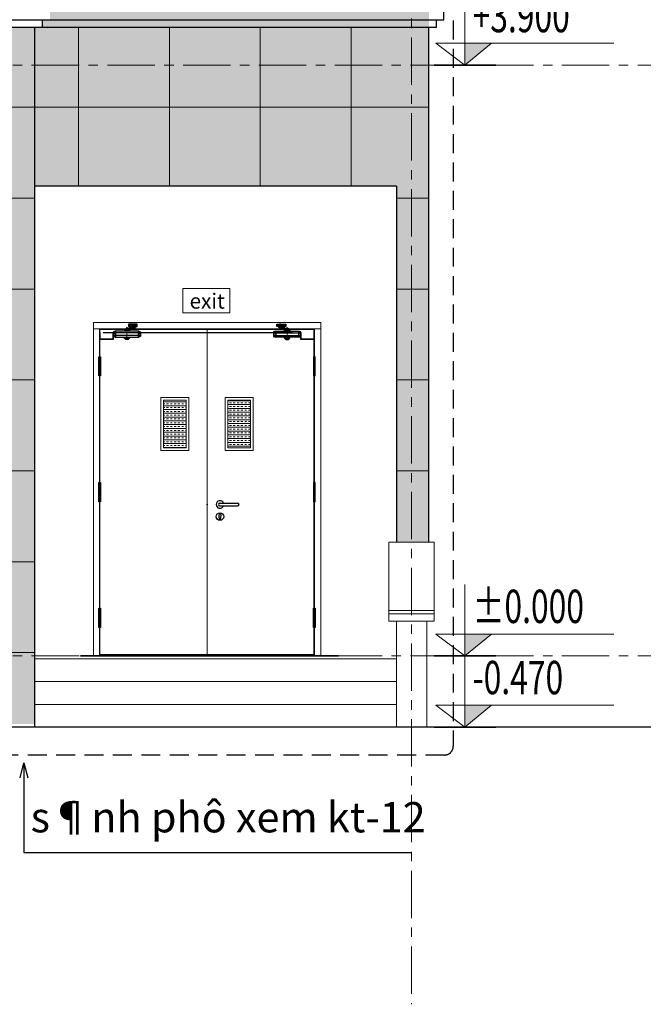
# Model space of a CAD drawing. Extents: x -9548 to 682920, y -330606 to 131825.
# Drawn here: x 331227 to 335343, y -79690 to -73190 of the extents above; entities that cross this region are included whole.
import ezdxf

# ---------------------------------------------------------------- set-up
doc = ezdxf.new("R2010")
doc.units = 0
doc.header["$LTSCALE"] = 250
doc.header["$MEASUREMENT"] = 0
for name, pattern in [('CENTER', [2, 1.25, -0.25, 0.25, -0.25]), ('CENTER2', [28.575000000000003, 19.05, -3.175, 3.175, -3.175]), ('HIDDEN', [0.375, 0.25, -0.125])]:
    doc.linetypes.add(name, pattern=pattern)
doc.layers.get('0').update_dxf_attribs({"color": 76, "linetype": 'CONTINUOUS'})
doc.layers.get('DEFPOINTS').update_dxf_attribs({"color": 244, "linetype": 'CONTINUOUS'})
for name, color, linetype in [('8', 8, 'CONTINUOUS'), ('DoorCloser', 3, 'CONTINUOUS'), ('Edging', 145, 'CONTINUOUS'), ('Frame_steel1', 8, 'CONTINUOUS'), ('Hidden_line', 251, 'HIDDEN'), ('Hinge', 8, 'CONTINUOUS'), ('Lock', 42, 'CONTINUOUS'), ('Stile', 17, 'CONTINUOUS')]:
    doc.layers.add(name, color=color, linetype=linetype)
for name, color, linetype, lineweight in [('C1', 7, 'CONTINUOUS', 5), ('CAT', 4, 'CONTINUOUS', 35), ('Center', 251, 'CENTER2', 13), ('DIM', 159, 'CONTINUOUS', 13), ('HIEP-HATCH', 8, 'CONTINUOUS', 9), ('HIEP-TEXT', 51, 'CONTINUOUS', 25), ('MANH', 8, 'CONTINUOUS', 13), ('NETTHAY', 7, 'CONTINUOUS', 25), ('TEXT', 2, 'CONTINUOUS', 13), ('thay', 147, 'CONTINUOUS', 13), ('THAY25', 51, 'CONTINUOUS', 25), ('TRUC17', 58, 'CENTER', 13), ('VNIC-CAT', 4, 'CONTINUOUS', 35), ('VNIC-HACTH', 251, 'CONTINUOUS', 9), ('VNIC-HATCH', 250, 'CONTINUOUS', 9), ('VNIC-KICHTHUOC', 8, 'CONTINUOUS', 13), ('VNIC-MANH2', 8, 'CONTINUOUS', 9), ('VNIC-NOITHAT39', 250, 'CONTINUOUS', 9), ('VNIC-TEXT KT', 7, 'CONTINUOUS', 25)]:
    doc.layers.add(name, color=color, linetype=linetype, lineweight=lineweight)
doc.styles.add('LAMTEXT', font='chhbg.shx', dxfattribs={"width": 0.75, "bigfont": 'vn.shx'})
doc.dimstyles.get("Standard").update_dxf_attribs({"dimtxt": 0.18, "dimasz": 0.18, "dimexe": 0.18, "dimexo": 0.0625, "dimgap": 0.09, "dimtad": 0, "dimtih": 1, "dimtoh": 1, "dimdec": 4, "dimzin": 0, "dimdsep": 46, "dimtxsty": 'Standard', "dimcen": 0.09, "dimadec": 0, "dimazin": 0, "dimtfac": 1, "dimtdec": 4, "dimtofl": 0, "dimtmove": 0, "dimatfit": 3, "dimfxl": 0, "dimtolj": 1, "dimtzin": 0, "dimarcsym": 0})
doc.dimstyles.new('VNIC-100', dxfattribs={"dimtxt": 220, "dimasz": 1, "dimexe": 30, "dimexo": 20, "dimgap": 35, "dimtad": 1, "dimdec": 0, "dimrnd": 5, "dimzin": 1, "dimdsep": 46, "dimtxsty": 'LAMTEXT', "dimblk": '111', "dimcen": 0, "dimclrd": 8, "dimclre": 251, "dimclrt": 2, "dimadec": 0, "dimazin": 0, "dimtfac": 1, "dimtdec": 0, "dimtix": 1, "dimtofl": 0, "dimtmove": 2, "dimatfit": 3, "dimldrblk": '111', "dimfxl": 0, "dimtolj": 2, "dimtzin": 1, "dimarcsym": 0})

# ---------------------------------------------------------------- blocks, each defined once
blk = doc.blocks.new('caodo')
at = {"layer": 'CAT'}
blk.add_hatch(color=256, dxfattribs=at).paths.add_polyline_path([(0, 5.186792909458745), (198.8825182721775, 168.8136093982612), (0, 168.8136093982612)])
blk.add_line((231.578467803949, 5.186792909458745), (-231.5784678039781, 5.186792909458745), dxfattribs=at)
at = {"layer": 'thay'}
for p, q in [((0, 541.6353071729536), (0, 5.186792909458745)), ((-218.7177818791533, 168.8136093982612), (1116.565975510748, 168.8136093982612))]:
    blk.add_line(p, q, dxfattribs=at)
blk.add_lwpolyline([(-218.7177818791533, 168.8136093982612), (0, 5.186792909458745), (198.8825182721775, 168.8136093982612)], dxfattribs=at)
at = {"layer": 'VNIC-TEXT KT', "style": 'LAMTEXT', "width": 0.7, "flags": 4}
blk.add_attdef('CAODO', (57.52008711177041, 251.9064134248692), '', height=250, dxfattribs=at)
blk = doc.blocks.new('*D1417')
at = {"layer": 'DEFPOINTS', "color": 0}
for p in [(142.0993803641759, -6.355158847111945e-15), (142.0993803641759, -6.000000000000007), (146.0433085202239, -7.472382765992912e-15)]:
    blk.add_point(p, dxfattribs=at)
at = {"layer": 'DIM', "color": 0, "lineweight": -2}
for p, q in [((142.1618803641759, -6.372863656167096e-15), (146.223308520224, -7.523372616071745e-15)), ((142.1618803641759, -6.000000000000007), (146.223308520224, -6.000000000000008)), ((146.0433085202239, -0.1800000000000075), (146.0433085202239, -2.820000000000007)), ((146.0433085202239, -5.820000000000008), (146.0433085202239, -3.180000000000008))]:
    blk.add_line(p, q, dxfattribs=at)
at = {"layer": 'DIM', "color": 0}
for points in [[(146.0133085202239, -0.1800000000000075), (146.0733085202239, -0.1800000000000075), (146.0433085202239, -7.472382765992912e-15)], [(146.0133085202239, -5.820000000000008), (146.0733085202239, -5.820000000000008), (146.0433085202239, -6.000000000000008)]]:
    blk.add_solid(points, dxfattribs=at)
at = {"layer": 'DIM', "color": 0, "insert": (146.0433085202239, -2.999999999999984), "char_height": 0.18, "attachment_point": 5}
blk.add_mtext('\\A1;6.0000', dxfattribs=at)
blk = doc.blocks.new('Lock')
at = {"layer": 'Lock'}
for p, q in [((85, 9), (202, 9)), ((85, -9), (202, -9)), ((80, -91), (80, -79.37386354243375)), ((90, -91), (90, -79.37386354243375))]:
    blk.add_line(p, q, dxfattribs=at)
blk.add_circle((85, -80), 25, dxfattribs=at)
for centre, radius, start, end in [((85, 0), 25, 21.10019602412443, 338.8998039758755), ((85, 0), 9, 90, 270), ((202, 0), 9, 270, 90), ((85, -72.5), 8.5, 306.0318790724704, 233.9681209275297), ((85, -91), 5, 180, 0)]:
    blk.add_arc(centre, radius, start, end, dxfattribs=at)
blk.add_point((0, 0), dxfattribs=at)
blk = doc.blocks.new('Block_hinge')
at = {"layer": 'Center'}
blk.add_line((0, 0), (1.4210854715202e-14, -127), dxfattribs=at)
at = {"layer": 'Hinge'}
for p, q in [((-5.5, -127), (-5.5, 0)), ((-5.5, 0), (5.5, 0)), ((5.5, 0), (5.5, -127)), ((-5.5, -25.4), (5.5, -25.4)), ((-5.5, -50.8), (5.5, -50.8)), ((-5.5, -76.19999999999999), (5.5, -76.19999999999999)), ((-5.5, -101.6), (5.5, -101.6)), ((5.5, -127), (-5.5, -127))]:
    blk.add_line(p, q, dxfattribs=at)
blk = doc.blocks.new('closer_combine_e')
at = {"layer": 'Center', "ltscale": 0.2}
for p, q in [((-244.4378180561762, 25), (-233.5620181023842, 25)), ((-238.9999180792656, 30.43789997688873), (-238.9999180792656, 19.56210002311127)), ((-225.4999180792656, 34.85028937437528), (-225.4999180792656, 8.263451299018925)), ((-208.4378180561762, 25), (-197.5620181023842, 25)), ((-202.9999180792656, 30.43789997688873), (-202.9999180792656, 19.56210002311127)), ((-178.0230063281197, -68), (-178.0230063281197, 14.16995664612114)), ((-265.9609063050302, -42.50398789502287), (-255.0851063512382, -42.50398789502287)), ((-265.9594031409652, -23.49587263084686), (-255.0836031871731, -23.49587263084686)), ((-260.5230063281197, -37.06608791813778), (-260.5230063281197, -47.9418878719116)), ((-260.5215031640546, -18.05797265396177), (-260.5215031640546, -28.93377260773559)), ((-100.9609063050302, -23.5), (-90.08510635123821, -23.5)), ((-100.9609063050302, -42.5), (-90.08510635123821, -42.5)), ((-95.52300632811966, -18.06210002311127), (-95.52300632811966, -28.93789997688873)), ((-95.52300632811966, -37.06210002311127), (-95.52300632811966, -47.93789997688873))]:
    blk.add_line(p, q, dxfattribs=at)
at = {"layer": 'DoorCloser'}
for p in [(-238.9999180792656, 25), (-202.9999180792656, 25), (-260.5230063281197, -42.50398789502287), (-260.5215031640546, -23.49587263084686), (-95.52300632811966, -42.50398789502287), (-95.5215031640546, -23.49587263084686)]:
    blk.add_point(p, dxfattribs=at)
at = {"layer": 'HIEP-TEXT'}
for p, q in [((-245.4999180792656, 17), (-245.4999180792656, 33)), ((-245.4999180792656, 33), (-187.4999180792656, 33)), ((-245.4999180792656, 31), (-187.4999180792656, 31)), ((-235.4999180792656, 19), (-245.4999180792656, 19)), ((-187.4999180792656, 17), (-245.4999180792656, 17)), ((-243.2499180792656, 24.5), (-243.2499180792656, 25.5)), ((-243.2499180792656, 25.5), (-239.7999180792831, 25.5)), ((-239.7999180792831, 24.5), (-243.2499180792656, 24.5)), ((-239.4999180792656, 27.25), (-239.4999180792656, 25.79999999999927)), ((-238.4999180792656, 27.25), (-239.4999180792656, 27.25)), ((-239.4999180792656, 24.20000000000073), (-239.4999180792656, 22.75)), ((-239.4999180792656, 22.75), (-238.4999180792656, 22.75)), ((-238.4999180792656, 25.79999999999927), (-238.4999180792656, 27.25)), ((-238.4999180792656, 22.75), (-238.4999180792656, 24.20000000000073)), ((-238.1999180792773, 25.5), (-235.4999180792656, 25.5)), ((-235.4999180792656, 24.5), (-238.1999180792773, 24.5)), ((-235.4999180792656, 30.79999999999927), (-235.4999180792656, 18)), ((-235.4999180792656, 18), (-215.4999180792656, 18)), ((-215.9999180792656, 24), (-234.9999180792656, 24)), ((-234.4999180792656, 16), (-234.4999180792656, 11)), ((-216.6417746070365, 16), (-234.4999180792656, 16)), ((-216.6417746070365, 11), (-234.4999180792656, 11)), ((-230.9999180792656, 17), (-230.9999180792656, 16)), ((-230.4999180792656, 31.29999999999927), (-230.4999180792656, 31)), ((-230.4999180792656, 10.70000000000073), (-230.4999180792656, 11)), ((-229.9999180792656, 17), (-229.9999180792656, 18)), ((-220.9999180792656, 17), (-229.9999180792656, 17)), ((-229.7999180792831, 32), (-221.1999180792773, 32)), ((-229.7999180792831, 10), (-221.1999180792773, 10)), ((-229.4999180792656, 33), (-229.4999180792656, 33.25)), ((-221.9999180792656, 33.75), (-228.9999180792656, 33.75)), ((-221.4999180792656, 33), (-221.4999180792656, 33.25)), ((-220.9999180792656, 17), (-220.9999180792656, 18)), ((-220.4999180792656, 31.29999999999927), (-220.4999180792656, 31)), ((-220.4999180792656, 10.70000000000073), (-220.4999180792656, 11)), ((-219.9999180792656, 17), (-219.9999180792656, 16)), ((-218.0113451272191, 11), (-216.3964323321998, 9)), ((-216.6417746070365, 16), (-215.0268618120172, 14)), ((-216.6417746070365, 11), (-215.0268618120172, 9)), ((-216.3964323321998, 9), (-200.79404964883, 9)), ((-215.4999180792656, 30.79999999999927), (-215.4999180792656, 18)), ((-187.4999180792656, 19), (-215.4999180792656, 19)), ((-215.0268618120172, 14), (-198.9228579766932, 14)), ((-207.2499180792656, 25.5), (-203.7999180792831, 25.5)), ((-207.2499180792656, 24.5), (-207.2499180792656, 25.5)), ((-203.7999180792831, 24.5), (-207.2499180792656, 24.5)), ((-202.4999180792656, 27.25), (-203.4999180792656, 27.25)), ((-203.4999180792656, 27.25), (-203.4999180792656, 25.79999999999927)), ((-203.4999180792656, 24.20000000000073), (-203.4999180792656, 22.75)), ((-203.4999180792656, 22.75), (-202.4999180792656, 22.75)), ((-202.4999180792656, 25.79999999999927), (-202.4999180792656, 27.25)), ((-202.4999180792656, 22.75), (-202.4999180792656, 24.20000000000073)), ((-202.1999180792773, 25.5), (-198.7499180792656, 25.5)), ((-198.7499180792656, 24.5), (-202.1999180792773, 24.5)), ((-198.7572773921711, 28.5), (-193.9999180792656, 28.5)), ((-198.7572773921711, 21.5), (-193.9999180792656, 21.5)), ((-198.7499180792656, 25.5), (-198.7499180792656, 24.5)), ((-183.7965090200305, 3), (-191.8174676176568, 3)), ((-183.7965090200305, 3), (-191.808971710765, 3)), ((-190.0208237899933, 0.5), (-181.5230063281197, 0.5)), ((-187.4999180792656, 33), (-187.4999180792656, 17)), ((-184.0230063281197, 1.5), (-172.0230063281197, 1.5)), ((-184.0230063281197, 0.5), (-184.0230063281197, 1.5)), ((-166.5056891371787, 0.4997475897725963), (-184.0230063281197, 0.5)), ((-183.7965090200305, 5.5), (-172.2495036362379, 5.5)), ((-183.7965090200305, 5.5), (-183.7965090200305, 5.5)), ((-183.7965090200305, 5.5), (-183.7965090200305, 1.5)), ((-183.7965090200305, 1.5), (-172.2495036362379, 1.5)), ((-180.9097576740896, 4.5), (-180.9097576740896, 2.5)), ((-175.1362549821788, 4.5), (-175.1362549821788, 2.5)), ((-172.0230063281197, 0.5), (-174.5230063281197, 0.5)), ((-172.2495036362379, 5.5), (-172.2495036362379, 5.5)), ((-172.2495036362379, 5.5), (-172.2495036362379, 1.5)), ((-172.0230063281197, 1.5), (-172.0230063281197, 0.5)), ((-166.5056891371787, 0.4997475897725963), (-166.5057328346302, -4.500252530346188)), ((-268, -19.91717624296143), (-268, -46.06944194270545)), ((-265.7329790205404, -49.34507359704367), (-256.0230063281197, -53)), ((-256.0230063281197, -13), (-265.7290214342647, -16.64005764362082)), ((-264.0230063281197, -41.75398789502287), (-262.2730063281197, -41.75398789502287)), ((-264.0230063281197, -43.25398789502287), (-264.0230063281197, -41.75398789502287)), ((-262.2730063281197, -43.25398789502651), (-264.0230063281197, -43.25398789502287)), ((-264.0215031640546, -22.74587263084686), (-262.2715031640546, -22.74587263084686)), ((-264.0215031640546, -24.24587263084686), (-264.0215031640546, -22.74587263084686)), ((-262.2715031640546, -24.24587263084686), (-264.0215031640546, -24.24587263084686)), ((-261.2730063281197, -39.00398789502287), (-259.7730063281197, -39.00398789502287)), ((-261.2730063281197, -40.75398789502287), (-261.2730063281197, -39.00398789502287)), ((-261.2730063281197, -46.00398789502287), (-261.2730063281197, -44.25398789502651)), ((-259.7730063281197, -46.00398789502287), (-261.2730063281197, -46.00398789502287)), ((-261.2715031640546, -19.99587263084686), (-259.7715031640546, -19.99587263084686)), ((-261.2715031640546, -21.74587263084686), (-261.2715031640546, -19.99587263084686)), ((-261.2715031640546, -26.99587263084686), (-261.2715031640546, -25.24587263084686)), ((-259.7715031640546, -26.99587263084686), (-261.2715031640546, -26.99587263084686)), ((-259.7730063281197, -39.00398789502287), (-259.7730063281197, -40.75398789502287)), ((-259.7730063281197, -44.25398789502287), (-259.7730063281197, -46.00398789502287)), ((-259.7715031640546, -19.99587263084686), (-259.7715031640546, -21.74587263084686)), ((-259.7715031640546, -25.24587263084686), (-259.7715031640546, -26.99587263084686)), ((-258.7730063281197, -41.75398789502287), (-257.0230063281197, -41.75398789502287)), ((-257.0230063281197, -43.25398789502287), (-258.7730063281197, -43.25398789502287)), ((-258.7715031640546, -22.74587263084686), (-257.0215031640546, -22.74587263084686)), ((-257.0215031640546, -24.24587263084686), (-258.7715031640546, -24.24587263084686)), ((-257.0230063281197, -41.75398789502287), (-257.0230063281197, -43.25398789502287)), ((-257.0215031640546, -22.74587263084686), (-257.0215031640546, -24.24587263084686)), ((-256.0230063281197, -13), (-100.0230063281197, -13)), ((-100.0230063281197, -53), (-256.0230063281197, -53)), ((-252.5230063281197, -13), (-252.5230063281197, -53)), ((-252.5230063281197, -24.49174526169736), (-103.5230063281197, -24.49174526169736)), ((-252.5230063281197, -41.49174526169736), (-103.5230063281197, -41.49174526169736)), ((-197.1923772672308, -4.5), (-182.5230063281197, -4.5)), ((-195.5230063281197, -60), (-195.5230063281197, -53)), ((-186.0230063281197, -68), (-195.5230063281197, -60)), ((-195.5230063281197, -60), (-160.5230063281197, -60)), ((-161.5230063281197, -6.5), (-194.5230063281197, -6.5)), ((-194.5230063281197, -6.5), (-194.5230063281197, -13)), ((-182.5230063281197, -4.5), (-184.0230063281197, -5.5)), ((-184.0230063281197, -5.5), (-184.0230063281197, -6.5)), ((-184.0230063281197, -5.5), (-172.0230063281197, -5.5)), ((-182.5230063281197, -4.5), (-173.5230063281197, -4.5)), ((-173.5230063281197, -4.5), (-172.0230063281197, -5.5)), ((-173.5230063281197, -4.500163109827554), (-166.5057328346302, -4.500252530346188)), ((-172.0230063281197, -5.5), (-172.0230063281197, -6.5)), ((-170.0230063281197, -68), (-160.5230063281197, -60)), ((-161.5230063281197, -6.5), (-161.5230063281197, -13)), ((-160.5230063281197, -60), (-160.5230063281197, -53)), ((-103.5230063281197, -13), (-103.5230063281197, -53)), ((-100.0230063281197, -13), (-90.27510503932717, -16.64177546201608)), ((-100.0230063281197, -53), (-90.27115700376453, -49.34335874706085)), ((-99.02300632811966, -43.25398789502287), (-99.02300632811966, -41.75398789502287)), ((-99.02300632811966, -41.75398789502287), (-97.27300632811966, -41.75398789502287)), ((-97.27300632811966, -43.25398789502651), (-99.02300632811966, -43.25398789502287)), ((-99.0215031640546, -24.24587263084686), (-99.0215031640546, -22.74587263084686)), ((-99.0215031640546, -22.74587263084686), (-97.2715031640546, -22.74587263084686)), ((-97.2715031640546, -24.24587263084686), (-99.0215031640546, -24.24587263084686)), ((-96.27300632811966, -40.75398789502287), (-96.27300632811966, -39.00398789502287)), ((-96.27300632811966, -39.00398789502287), (-94.77300632811966, -39.00398789502287)), ((-96.27300632811966, -46.00398789502287), (-96.27300632811966, -44.25398789502651)), ((-94.77300632811966, -46.00398789502287), (-96.27300632811966, -46.00398789502287)), ((-96.2715031640546, -21.74587263084686), (-96.2715031640546, -19.99587263084686)), ((-96.2715031640546, -19.99587263084686), (-94.7715031640546, -19.99587263084686)), ((-96.2715031640546, -26.99587263084686), (-96.2715031640546, -25.24587263084686)), ((-94.7715031640546, -26.99587263084686), (-96.2715031640546, -26.99587263084686)), ((-94.77300632811966, -39.00398789502287), (-94.77300632811966, -40.75398789502287)), ((-94.77300632811966, -44.25398789502287), (-94.77300632811966, -46.00398789502287)), ((-94.7715031640546, -19.99587263084686), (-94.7715031640546, -21.74587263084686)), ((-94.7715031640546, -25.24587263084686), (-94.7715031640546, -26.99587263084686)), ((-93.77300632811966, -41.75398789502287), (-92.02300632811966, -41.75398789502287)), ((-92.02300632811966, -43.25398789502287), (-93.77300632811966, -43.25398789502287)), ((-93.7715031640546, -22.74587263084686), (-92.0215031640546, -22.74587263084686)), ((-92.0215031640546, -24.24587263084686), (-93.7715031640546, -24.24587263084686)), ((-92.02300632811966, -41.75398789502287), (-92.02300632811966, -43.25398789502287)), ((-92.0215031640546, -22.74587263084686), (-92.0215031640546, -24.24587263084686)), ((-88, -46.06617323345199), (-88, -19.92043865535015)), ((-186.0230063281197, -68), (-170.0230063281197, -68))]:
    blk.add_line(p, q, dxfattribs=at)
for centre, radius in [((-202.9999180792656, 25), 5.5), ((-260.5230063281197, -42.50398789502287), 5), ((-260.5215031640546, -23.49587263084686), 5), ((-95.52300632811966, -42.50398789502287), 5), ((-95.5215031640546, -23.49587263084686), 5)]:
    blk.add_circle(centre, radius, dxfattribs=at)
for centre, radius, start, end in [((-238.9999180792656, 25), 5.5, 50.4788036419268, 309.5211963580732), ((-239.7999180792831, 25.79999999999927), 0.3, 270, 0), ((-239.7999180792831, 24.20000000000073), 0.3, 0, 90), ((-238.1999180792773, 25.79999999999927), 0.3, 180, 270), ((-238.1999180792773, 24.20000000000073), 0.3, 90, 180), ((-235.2999180792831, 30.79999999999927), 0.2, 90, 180), ((-234.9999180792656, 23.5), 0.5, 90, 180), ((-229.7999180792831, 31.29999999999927), 0.7, 90, 180), ((-229.7999180792831, 10.70000000000073), 0.7, 180, 270), ((-228.9999180792656, 33.25), 0.5, 90, 180), ((-221.9999180792656, 33.25), 0.5, 0, 90), ((-221.1999180792773, 31.29999999999927), 0.7, 0, 90), ((-221.1999180792773, 10.70000000000073), 0.7, 270, 0), ((-215.9999180792656, 23.5), 0.5, 0, 90), ((-215.6999180792773, 30.79999999999927), 0.2, 0, 90), ((-208.0433507979033, 4.768088992717821), 4.810076000268727, 12.09199259760742, 61.61840086951148), ((-203.7999180792831, 25.79999999999927), 0.3, 270, 0), ((-203.7999180792831, 24.20000000000073), 0.3, 0, 90), ((-187.6360802502313, 6.870556742120243), 15.74203677569691, 183.9880884638189, 216.8334115622387), ((-202.1999180792773, 25.79999999999927), 0.3, 180, 270), ((-202.1999180792773, 24.20000000000073), 0.3, 90, 180), ((-202.6516392325284, 3.635857305936952), 5.676677364775879, 20.14211235600368, 70.89915465246186), ((-198.9228579766932, 12), 2, 70.03402632520098, 90), ((-203.3359680598369, 4.59236196189886), 10.59367286135654, 25.24133915773651, 61.24632034708867), ((-212.7912467053393, -1.036274502719607), 16.8288149924753, 10.81380382161819, 23.19006776559166), ((-187.5155405330588, 3.220352203301445), 8.81454606228833, 187.1638618919405, 239.3143212848087), ((-193.9999180792656, 25), 3.5, 270, 90), ((-204.4210103893129, 2.367465848343272), 12.61940528908529, 3.48508019036151, 32.29553395025491), ((-187.9379290357174, 3.527617624626146), 3.906833980324968, 185.7738401429024, 224.2295473046701), ((-190.0208237899933, 1.5), 1, 224.2295473046701, 270), ((-181.2437960441166, 2.357142857141298), 3.332893678488567, 113.053568276548, 139.9884556470818), ((-181.2437960441166, 4.642857142855064), 3.332893678488567, 220.0115443529182, 246.946431723452), ((-182.3531333470601, 4.963799210003344), 0.5, 66.946431723452, 113.053568276548), ((-182.3531333470601, 2.036200789993018), 0.5, 246.946431723452, 293.053568276548), ((-183.4624706500035, 2.357142857141298), 3.332893678488567, 40.01154435291817, 66.946431723452), ((-183.4624706500035, 4.642857142855064), 3.332893678488567, 293.053568276548, 319.9884556470818), ((-178.3570446981466, 2.357142857141298), 3.332893678488567, 109.4415522627877, 139.9884556470818), ((-178.3570446981466, 4.642857142855064), 3.332893678488567, 220.0115443529182, 250.5584477372122), ((-177.6889679580927, 2.357142857141298), 3.332893678488567, 40.01154435291817, 70.55844773721228), ((-177.6889679580927, 4.642857142855064), 3.332893678488567, 289.4415522627878, 319.9884556470818), ((-172.5835420062649, 2.357142857141298), 3.332893678488567, 113.053568276548, 139.9884556470818), ((-172.5835420062649, 4.642857142855064), 3.332893678488567, 220.0115443529182, 246.946431723452), ((-173.6928793092084, 4.963799210006982), 0.5, 66.946431723452, 113.053568276548), ((-173.6928793092084, 2.036200789993018), 0.5, 246.946431723452, 293.053568276548), ((-174.8022166121518, 2.357142857141298), 3.332893678488567, 40.01154435291817, 66.946431723452), ((-174.8022166121518, 4.642857142855064), 3.332893678488567, 293.053568276548, 319.9884556470818), ((-264.5, -19.91717624296143), 3.5, 110.5576080452631, 180), ((-264.5, -46.06944194270545), 3.5, 180, 249.3731834684707), ((-262.2730063281197, -40.75398789502287), 1, 270, 0), ((-262.2730063281197, -44.25398789502651), 1, 0, 90), ((-262.2715031640546, -21.74587263084686), 1, 270, 0), ((-262.2715031640546, -25.24587263084686), 1, 0, 90), ((-258.7730063281197, -40.75398789502287), 1, 180, 270), ((-258.7730063281197, -44.25398789502287), 1, 90, 180), ((-258.7715031640546, -21.74587263084686), 1, 180, 270), ((-258.7715031640546, -25.24587263084686), 1, 90, 180), ((-194.458566255722, 2.434261398419039), 7.640980251214843, 220.8805935563842, 241.0115019421433), ((-197.1923772672308, -2.5), 2, 241.0115019421433, 270), ((-191.503522030398, -3.5), 1, 239.3143212848087, 270), ((-97.27300632811966, -40.75398789502287), 1, 270, 0), ((-97.27300632811966, -44.25398789502651), 1, 0, 90), ((-97.2715031640546, -21.74587263084686), 1, 270, 0), ((-97.2715031640546, -25.24587263084686), 1, 0, 90), ((-93.77300632811966, -40.75398789502287), 1, 180, 270), ((-93.77300632811966, -44.25398789502287), 1, 90, 180), ((-93.7715031640546, -21.74587263084686), 1, 180, 270), ((-93.7715031640546, -25.24587263084686), 1, 90, 180), ((-91.5, -19.92043865535015), 3.5, 0, 69.51452049605666), ((-91.5, -46.06617323345199), 3.5, 290.5544883411983, 0)]:
    blk.add_arc(centre, radius, start, end, dxfattribs=at)
blk = doc.blocks.new('*D1418')
at = {"layer": 'DEFPOINTS', "color": 0}
for p in [(-707, 2129), (-619, 2129), (-619, 2084.047381701792)]:
    blk.add_point(p, dxfattribs=at)
at = {"layer": 'DIM', "color": 0, "lineweight": -2}
for p, q in [((-707, 2128.9375), (-707, 2083.867381701792)), ((-706.82, 2084.047381701792), (-663.57, 2084.047381701792)), ((-619.18, 2084.047381701792), (-662.43, 2084.047381701792)), ((-619, 2128.9375), (-619, 2083.867381701792))]:
    blk.add_line(p, q, dxfattribs=at)
at = {"layer": 'DIM', "color": 0}
for points in [[(-706.82, 2084.077381701792), (-706.82, 2084.017381701792), (-707, 2084.047381701792)], [(-619.18, 2084.077381701792), (-619.18, 2084.017381701792), (-619, 2084.047381701792)]]:
    blk.add_solid(points, dxfattribs=at)
at = {"layer": 'DIM', "color": 0, "insert": (-663, 2084.047381701792), "char_height": 0.18, "attachment_point": 5}
blk.add_mtext('\\A1;88.0000', dxfattribs=at)
blk = doc.blocks.new('*D1419')
at = {"layer": 'DEFPOINTS', "color": 0}
for p in [(619, 2129), (707, 2129), (707, 2084.047381701792)]:
    blk.add_point(p, dxfattribs=at)
at = {"layer": 'DIM', "color": 0, "lineweight": -2}
for p, q in [((619, 2128.9375), (619, 2083.867381701792)), ((619.18, 2084.047381701792), (662.43, 2084.047381701792)), ((706.82, 2084.047381701792), (663.57, 2084.047381701792)), ((707, 2128.9375), (707, 2083.867381701792))]:
    blk.add_line(p, q, dxfattribs=at)
at = {"layer": 'DIM', "color": 0}
for points in [[(619.18, 2084.077381701792), (619.18, 2084.017381701792), (619, 2084.047381701792)], [(706.82, 2084.077381701792), (706.82, 2084.017381701792), (707, 2084.047381701792)]]:
    blk.add_solid(points, dxfattribs=at)
at = {"layer": 'DIM', "color": 0, "insert": (663, 2084.047381701792), "char_height": 0.18, "attachment_point": 5}
blk.add_mtext('\\A1;88.0000', dxfattribs=at)
blk = doc.blocks.new('111')
at = {"layer": '8', "ltscale": 0.5}
for p, q in [((0, 112.3336776989163), (0, -112.3336776989745)), ((112.3336776989163, 0), (-112.3336776989163, 0))]:
    blk.add_line(p, q, dxfattribs=at)
at = {"layer": '8', "ltscale": 0.5, "const_width": 44.80000000000002}
blk.add_lwpolyline([(42.12512913707178, 42.12512913707178), (-42.12512913712999, -42.12512913712999)], dxfattribs=at)
blk = doc.blocks.new('eeee')
at = {"layer": 'VNIC-HACTH'}
h = blk.add_hatch(dxfattribs=at)
h.set_pattern_fill('TRANS', color=256, scale=100, style=0)
h.set_pattern_definition([(0, (-1068428.865929005, 143936.4652305284), (0, 25), []), (0, (-1068428.865929005, 143948.9652305284), (0, 25), [12.5, -12.5])])
h.paths.add_polyline_path([(-287, 1368), (-138, 1368), (-138, 1682), (-287, 1682)])
h = blk.add_hatch(dxfattribs=at)
h.set_pattern_fill('TRANS', color=256, scale=100, style=0)
h.set_pattern_definition([(180, (1024.08714441862, -706.03512920707), (0, 25), []), (180, (1024.08714441862, -693.53512920707), (0, 25), [12.5, -12.5])])
h.paths.add_polyline_path([(287, 1682), (138, 1682), (138, 1368), (287, 1368)])
blk.add_line((-835.7947715830524, -6), (867.8565002416726, -6))
at = {"layer": 'C1', "ltscale": 0.5}
for p, q in [((-750, 2194), (750, 2194)), ((-750, 2194), (-750, -6)), ((-750, 2154), (750, 2154)), ((-710, 2154), (-710, -6)), ((0, 2151), (0, 0)), ((710, 2154), (710, -6)), ((750, 2194), (750, -6)), ((-750, -6), (-685, -6))]:
    blk.add_line(p, q, dxfattribs=at)
for points in [[(-120, 1350), (-305, 1350), (-305, 1700), (-120, 1700)], [(120, 1350), (305, 1350), (305, 1700), (120, 1700)]]:
    blk.add_lwpolyline(points, close=True, dxfattribs=at)
at = {"layer": 'Edging'}
for p, q in [((-707, 2151), (707, 2151)), ((-707, 0), (-707, 2151)), ((707, 0), (707, 2151)), ((707, 0), (-707, 0))]:
    blk.add_line(p, q, dxfattribs=at)
at = {"layer": 'Frame_steel1'}
for p, q in [((-710, 2129), (-707, 2129)), ((707, 2129), (710, 2129)), ((-685, 0), (-685, -6)), ((685, 0), (685, -6)), ((685, -6), (750, -6))]:
    blk.add_line(p, q, dxfattribs=at)
at = {"layer": 'Hidden_line', "ltscale": 20}
blk.add_line((-685, 2129), (685, 2129), dxfattribs=at)
at = {"layer": 'MANH'}
for points in [[(-138, 1368), (-287, 1368), (-287, 1682), (-138, 1682)], [(138, 1368), (287, 1368), (287, 1682), (138, 1682)]]:
    blk.add_lwpolyline(points, close=True, dxfattribs=at)
at = {"layer": 'DIM'}
for p in [(-708.5, 1969), (-708.5, 1139), (-708.4689590097405, 309), (708.5347025571391, 309)]:
    blk.add_blockref('Block_hinge', p, dxfattribs=at)
at = {"layer": 'DIM', "xscale": -1}
for p in [(708.5, 1969), (708.5, 1139)]:
    blk.add_blockref('Block_hinge', p, dxfattribs=at)
at = {"layer": 'Lock'}
blk.add_blockref('Lock', (0, 994.0256378666381), dxfattribs=at)
at = {"layer": 'Stile', "xscale": -1}
blk.add_blockref('closer_combine_e', (-707, 2151), dxfattribs=at)
at = {"layer": 'Stile'}
blk.add_blockref('closer_combine_e', (707, 2151), dxfattribs=at)
at = {"layer": 'DIM'}
for base, p1, p2, picture, middle in [((-619, 2084.047381701792), (-707, 2129), (-619, 2129), '*D1418', (-663, 2084.047381701792)), ((707, 2084.047381701792), (619, 2129), (707, 2129), '*D1419', (663, 2084.047381701792))]:
    dim = blk.add_linear_dim(base=base, p1=p1, p2=p2, dimstyle='Standard', dxfattribs=at)
    dim.commit()
    dim.dimension.update_dxf_attribs({"geometry": picture, "text_midpoint": middle, "dimtype": 128})
dim = blk.add_linear_dim(base=(146.0433085202239, -7.472382765992912e-15), p1=(142.0993803641759, -6), p2=(142.0993803641759, 0), angle=90, dimstyle='Standard', dxfattribs=at)
dim.commit()
dim.dimension.update_dxf_attribs({"geometry": '*D1417', "text_midpoint": (146.0433085202239, -2.999999999999984)})

msp = doc.modelspace()

# ---------------------------------------------------------------- hatches: boundary and pattern name
at = {"layer": 'VNIC-HATCH'}
h = msp.add_hatch(dxfattribs=at)
h.set_pattern_fill('_USER', color=256, scale=600, style=0, double=1, pattern_type=0)
h.set_pattern_definition([(0, (388613.8551419101, -134369.0144953661), (0, 600), []), (90, (388613.8551419101, -134369.0144953661), (-600, 3.673940397442059e-14), [])])
h.paths.add_polyline_path([(333812.8975814697, -73490.13098970479), (331327.0456164367, -73490.13098970479), (331327.0456164367, -74290.13109700273), (333712.915336374, -74290.1310970027), (333712.9674908206, -76640.10180464965), (333812.9674908304, -76640.10113886565)])
h.paths.add_polyline_path([(333812.8920319216, -73240.07991066138), (331327.0456164367, -73240.0799106613), (331327.0456164367, -73490.13098970479), (333812.8975814698, -73490.13098970479)])
h.paths.add_polyline_path([(333927.0455779764, -73240.0799106614), (333812.8920319216, -73240.0799106614), (333812.8975814698, -73490.13098970479), (333927.0455779764, -73490.13098970479)])
h.paths.add_polyline_path([(333927.0455779764, -73490.13098970479), (333812.8975814698, -73490.13098970479), (333812.9674908304, -76640.10113886563), (333927.0455779764, -76640.10037935198)])
h.paths.add_polyline_path([(310797.0456160795, -73240.07991066057), (308497.0456164046, -73240.07991066048), (308497.0456164046, -77840.13098970478), (309147.0456164046, -77840.13098970478), (309147.0456164046, -74390.07991066019), (310797.0456160796, -74390.07991066025)])
h.paths.add_polyline_path([(310797.0456160795, -77840.13098970478), (310797.0456160796, -73240.07991066057), (319627.0456161198, -73240.07991066089), (319627.0456161198, -77840.13098970478), (318778.0456161198, -77840.13098970478), (318778.0456161198, -74290.1309897048), (316448.0527793388, -74290.1309897048), (316448.0527352993, -77840.13098970478), (315178.0527716938, -77840.13098970478), (315178.0527716935, -74290.1309897048), (312848.0455971246, -74290.1309897048), (312848.0455971245, -77840.1309897048), (312097.0455971245, -77840.1309897048), (312097.0455971245, -74390.07991066024), (311127.0173628789, -74390.07991066019), (311127.0173628789, -77840.13098970478)])
h.paths.add_polyline_path([(331327.0456164367, -77840.13098970478), (331327.0456164367, -73240.07991066048), (323697.0456161184, -73240.07991066104), (323697.0456161184, -77840.13098970478), (324546.0455789925, -77840.13098970478), (324546.0455789925, -74290.1309897048), (326876.0384157735, -74290.1309897048), (326876.038459813, -77840.13098970478), (328146.0384234185, -77840.13098970478), (328146.0384234188, -74290.1309897048), (330476.0455979878, -74290.1309897048), (330476.0455979878, -77840.13098970478)])
h = msp.add_hatch(dxfattribs=at)
h.set_pattern_fill('BTGV-01', color=256, scale=30, style=0)
h.set_pattern_definition([(49.99999999999999, (382.8247654975276, 0), (215.178054780226, -18.82564049477853), [22.5, -247.5]), (355, (382.8247654975276, 0), (-41.6254000839, 225.6576401100035), [18, -198]), (100.4514, (400.7562694975276, -1.568802), (173.5528145142065, 206.8318626182861), [19.122057, -210.3426336]), (46.18420000000001, (382.8247654975276, 60), (320.1723145876933, -49.65570429870542), [33.75, -371.25]), (96.6356, (409.5057889975275, 55.86200789999999), (280.3988116646109, 292.2353612701325), [28.6830864, -315.5139]), (351.1842, (382.8247654975276, 60), (280.3985835400882, 292.2355802775974), [27, -297]), (21, (412.8247654975276, 45), (179.0721156355385, -120.7856671996016), [22.5, -247.5]), (326.0000000000001, (412.8247654975276, 45), (72.99459957647451, 217.5450135140559), [18, -198]), (71.4514, (427.7474353975276, 34.9345182), (252.066788574447, 96.7591490129857), [19.122057, -210.3426336]), (37.50000000000001, (382.8247654975276, 0), (3.647956595187192, 99.86815614939344), [0, -195.6, 0, -201, 0, -198.75]), (7.499999999999999, (382.8247654975276, 0), (78.92086123264458, 118.3235135647081), [0, -114.6, 0, -191.1, 0, -75.75]), (327.5, (315.9247654975276, 0), (160.1467308517227, -6.766461520313933), [0, -75, 0, -234, 0, -310.5]), (317.5, (285.9247654975276, 0), (174.9558508027159, 30.03149469969529), [0, -97.5, 0, -155.4, 0, -220.5])])
h.paths.add_polyline_path([(333812.8975814698, -73490.13098970479), (331327.0456164367, -73490.13098970479), (331327.0456164367, -74290.13109700273), (333712.915336374, -74290.1310970027), (333712.9674908206, -76640.10180464965), (333812.9674908304, -76640.10113886565)])
h.paths.add_polyline_path([(333927.0455779764, -73490.13098970479), (333812.8975814698, -73490.13098970479), (333812.9674908304, -76640.10113886563), (333927.0455779764, -76640.10037935198)])
h.paths.add_polyline_path([(333812.8920319217, -73240.07991066138), (331327.0456164367, -73240.0799106613), (331327.0456164367, -73490.13098970479), (333812.8975814698, -73490.13098970479)])
h.paths.add_polyline_path([(333927.0455779764, -73240.0799106614), (333812.8920319216, -73240.0799106614), (333812.8975814698, -73490.13098970479), (333927.0455779764, -73490.13098970479)])
h.paths.add_polyline_path([(310797.0456160795, -73240.07991066057), (308497.0456164046, -73240.07991066048), (308497.0456164046, -77840.13098970478), (309147.0456164046, -77840.13098970478), (309147.0456164046, -74390.07991066019), (310797.0456160796, -74390.07991066025)])
h.paths.add_polyline_path([(310797.0456160795, -77840.13098970478), (310797.0456160796, -73240.07991066057), (319627.0456161198, -73240.07991066089), (319627.0456161198, -77840.13098970478), (318778.0456161198, -77840.13098970478), (318778.0456161198, -74290.1309897048), (316448.0527793388, -74290.1309897048), (316448.0527352993, -77840.13098970478), (315178.0527716938, -77840.13098970478), (315178.0527716935, -74290.1309897048), (312848.0455971246, -74290.1309897048), (312848.0455971245, -77840.1309897048), (312097.0455971245, -77840.1309897048), (312097.0455971245, -74390.07991066024), (311127.0173628789, -74390.07991066019), (311127.0173628789, -77840.13098970478)])
h.paths.add_polyline_path([(331327.0456164368, -77840.13098970478), (331327.0456164367, -73240.07991066048), (323697.0456161184, -73240.07991066104), (323697.0456161184, -77840.13098970478), (324546.0455789925, -77840.13098970478), (324546.0455789925, -74290.1309897048), (326876.0384157735, -74290.1309897048), (326876.038459813, -77840.13098970478), (328146.0384234185, -77840.13098970478), (328146.0384234188, -74290.1309897048), (330476.0455979878, -74290.1309897048), (330476.0455979878, -77840.13098970478)])
at = {"layer": 'VNIC-NOITHAT39'}
h = msp.add_hatch(dxfattribs=at)
h.set_pattern_fill('DAUCHAM01', color=256, scale=2000, style=0)
h.set_pattern_definition([(0, (380498.8442372182, -137369.0160504497), (62.5, 125), [0, -125])])
h.paths.add_polyline_path([(331832.8567278238, -65270.06030458587), (331832.8567278238, -64130.05714690359), (332382.8586680324, -64130.05714690359), (332382.8586680324, -65270.06030458608)], flags=0)
h.paths.add_polyline_path([(331847.8567278238, -65255.06030458614), (331847.8567278238, -64145.05714690359), (332367.8586680324, -64145.05714690359), (332367.8586680324, -65255.06030458607)], flags=0)
h.paths.add_polyline_path([(332542.8586680324, -65270.06225577317), (332542.8586680324, -64130.05909809068), (333092.8971501913, -64130.05909809068), (333092.8971501913, -65270.06225577316)], flags=0)
h.paths.add_polyline_path([(332557.8586680324, -65255.0622557732), (332557.8586680324, -64145.05909809069), (333077.8971501913, -64145.05909809069), (333077.8971501913, -65255.06225577316)], flags=0)
h.paths.add_polyline_path([(331832.8567278237, -63930.06384892979), (331832.8567278237, -63710.0639231384), (332382.877604779, -63710.06300288074), (332382.8776034133, -63930.06239989917)], flags=0)
h.paths.add_polyline_path([(331847.8567278238, -63915.06380941258), (331847.8567278237, -63725.06389804144), (332367.8776046858, -63725.06302797774), (332367.8776035064, -63915.06243941662)], flags=0)
h.paths.add_polyline_path([(332542.8776034134, -63930.06073857765), (332542.8776047789, -63710.06265981745), (333092.8982265852, -63710.061754602), (333092.8975222047, -63930.05931323475)], flags=0)
h.paths.add_polyline_path([(332557.8776035064, -63915.06069970608), (332557.8776046858, -63725.0626351307), (333077.8981785586, -63725.06177928888), (333077.897570231, -63915.05935210615)], flags=0)
h.paths.add_polyline_path([(331513.8567278241, -63520.06161796574), (331513.8567278241, -63420.06161796574), (333413.8984827276, -63420.06161796577), (333413.8984827276, -63520.06161796577)], flags=16)
h.paths.add_polyline_path([(333413.898482728, -67020.06161796577), (333413.898482728, -67120.06161796577), (331513.8567278245, -67120.06161796574), (331513.8567278245, -67020.06161796574)], flags=16)
h.paths.add_polyline_path([(332542.8776047793, -67310.06265981744), (333092.8982265856, -67310.06175460201), (333092.8975222051, -67530.05931323474), (332542.8776034137, -67530.06073857767)], flags=0)
h.paths.add_polyline_path([(332382.8776047793, -67310.06300288085), (332382.8776034137, -67530.06239989917), (331832.8567278241, -67530.06384892967), (331832.856727824, -67310.0639231384)], flags=0)
h.paths.add_polyline_path([(332557.8776046861, -67325.0626351307), (333077.8981785589, -67325.06177928888), (333077.8975702313, -67515.05935210615), (332557.8776035068, -67515.06069970602)], flags=0)
h.paths.add_polyline_path([(332367.8776046862, -67325.06302797755), (332367.8776035068, -67515.06243941662), (331847.8567278241, -67515.06380941211), (331847.856727824, -67325.06389804144)], flags=0)
h.paths.add_polyline_path([(333172.8971501917, -67650.05909809069), (333172.8971501917, -68950.06225577317), (332462.8586680327, -68950.06225577317), (332462.8586680327, -68950.06030458608), (331752.8567278241, -68950.06030458608), (331752.8567278241, -67650.0571469036), (332462.8586680327, -67650.0571469036), (332462.8586680327, -67650.05909809069)], flags=0)
h.paths.add_polyline_path([(332542.8586680327, -67730.05909809069), (333092.8971501917, -67730.05909809069), (333092.8971501917, -68870.06225577317), (332542.8586680327, -68870.06225577317)], flags=0)
h.paths.add_polyline_path([(332382.8586680327, -67730.05714690358), (332382.8586680327, -68870.06030458608), (331832.8567278241, -68870.06030458608), (331832.8567278241, -67730.0571469036)], flags=0)
h.paths.add_polyline_path([(332557.8586680327, -67745.05909809069), (333077.8971501917, -67745.05909809069), (333077.8971501917, -68855.06225577317), (332557.8586680327, -68855.06225577317)], flags=0)
h.paths.add_polyline_path([(332367.8586680327, -67745.05714690371), (332367.8586680327, -68855.06030458608), (331847.8567278241, -68855.06030458608), (331847.8567278241, -67745.0571469036)], flags=0)
h.paths.add_polyline_path([(333092.897150192, -72470.06225577317), (332542.8586680331, -72470.06225577317), (332542.8586680331, -71330.05909809069), (333092.897150192, -71330.05909809069)], flags=0)
h.paths.add_polyline_path([(333077.897150192, -72455.06225577317), (332557.8586680331, -72455.06225577317), (332557.8586680331, -71345.05909809069), (333077.897150192, -71345.05909809069)], flags=0)
h.paths.add_polyline_path([(333092.8975222054, -71130.05931323474), (332542.8776034141, -71130.06073857767), (332542.8776047796, -70910.06265981744), (333092.8982265859, -70910.06175460201)], flags=0)
h.paths.add_polyline_path([(333077.8975702317, -71115.05935210615), (332557.8776035071, -71115.06069970602), (332557.8776046865, -70925.0626351307), (333077.8981785593, -70925.06177928888)], flags=0)
h.paths.add_polyline_path([(333413.898482728, -70720.06161796577), (331513.8567278245, -70720.06161796574), (331513.8567278245, -70620.06161796574), (333413.898482728, -70620.06161796577)], flags=16)
h.paths.add_polyline_path([(332382.8586680331, -72470.06030458608), (331832.8567278245, -72470.06030458608), (331832.8567278245, -71330.0571469036), (332382.8586680331, -71330.0571469036)], flags=0)
h.paths.add_polyline_path([(332367.8586680331, -72455.06030458608), (331847.8567278245, -72455.06030458608), (331847.8567278245, -71345.0571469036), (332367.8586680331, -71345.0571469036)], flags=0)
h.paths.add_polyline_path([(332382.877603414, -71130.06239989917), (331832.8567278245, -71130.06384892967), (331832.8567278244, -70910.0639231384), (332382.8776047797, -70910.06300288074)], flags=0)
h.paths.add_polyline_path([(332367.8776035071, -71115.06243941662), (331847.8567278245, -71115.06380941211), (331847.8567278244, -70925.06389804144), (332367.8776046865, -70925.06302797774)], flags=0)
h.paths.add_polyline_path([(333927.0455779763, -66290.13098970479), (333812.7377871312, -66290.13098970479), (333812.8176843005, -69890.13098970479), (333927.0455779763, -69890.13098970479)])
h.paths.add_polyline_path([(333927.0455779762, -62090.13098971819), (333812.644573767, -62090.13098971818), (333812.7377871312, -66290.13098970479), (333927.0455779763, -66290.13098970479)])
h.paths.add_polyline_path([(322962.2872070618, -73640.13098970479), (320361.8039880506, -73640.13098970479), (320361.8039880506, -75690.13020496292), (322962.2872070618, -75690.13020496292)], flags=17)
h.paths.add_polyline_path([(323912.6445731383, -62090.13098971775), (319412.6456019051, -62090.13098971755), (319412.718653102, -65390.13098970523), (319727.0456161203, -65390.13098970524), (319727.0456161203, -65540.13098970498), (319627.0456161198, -65540.13098970497), (319627.0456161198, -66290.13098970479), (320361.8039880506, -66290.13098970479), (320361.8039880506, -63490.13292075533), (322962.2872070618, -63490.13292075531), (322962.2872070618, -66290.13098970479), (323697.0456161184, -66290.13098970479), (323697.0456161184, -65540.13098970483), (323597.0456161179, -65540.13098970483), (323597.0456161179, -65390.13098970524), (323912.7178122102, -65390.13098970526)])
h.paths.add_polyline_path([(323697.0456161184, -66290.13098970479), (322962.2872070618, -66290.13098970479), (322962.2872070618, -69890.13098970479), (323697.0456161184, -69890.13098970479)])
h.paths.add_polyline_path([(323697.0456161184, -69890.13098970479), (322962.2872070618, -69890.13098970479), (322962.2872070618, -73490.13098970479), (323697.0456161184, -73490.13098970479), (323697.0456161184, -73240.07991066104), (323647.0456161184, -73240.07991066104), (323647.0456161183, -73190.07991066102), (323597.0456161181, -73190.07991066102), (323597.0456161181, -72990.079910661), (323697.0456161184, -72990.07991066102)])
h.paths.add_polyline_path([(320361.8039880506, -69890.13098970479), (319627.0456161198, -69890.13098970479), (319627.0456161198, -72990.07991066085), (319727.04561612, -72990.07991066086), (319727.0456161201, -73190.07991066088), (319677.0456161199, -73190.07991066088), (319677.0456161198, -73240.07991066089), (319627.0456161198, -73240.07991066089), (319627.0456161198, -73490.13098970479), (320361.8039880506, -73490.13098970479)])
h.paths.add_polyline_path([(320361.8039880506, -66290.13098970479), (319627.0456161198, -66290.13098970479), (319627.0456161198, -69890.13098970479), (320361.8039880506, -69890.13098970479)])
h.paths.add_polyline_path([(319412.6456019051, -62090.13098971755), (315812.6445731383, -62090.13098971739), (315812.6756443499, -63490.13505274346), (318977.045653247, -63490.13458174455), (318977.045653247, -65390.13098970521), (319412.7186531021, -65390.13098970523)])
h.paths.add_polyline_path([(315812.6445731383, -62090.13098971739), (312212.64457349, -62090.13098971723), (312212.6756447134, -63490.13558858347), (315812.6756443499, -63490.13505274346)])
h.paths.add_polyline_path([(312212.64457349, -62090.13098971723), (312097.0456164713, -62090.13098971723), (312097.0456164712, -63490.13560579436), (312212.6756447135, -63490.13558858347)])
h.paths.add_polyline_path([(324347.0456162739, -62090.13098971777), (323912.6445731383, -62090.13098971775), (323912.7178122101, -65390.13098970525), (324347.045578992, -65390.13098970526), (324347.045578992, -63490.13458174455), (324347.0456162739, -63490.13458174455)])
h.paths.add_polyline_path([(324947.0456162739, -62090.1309897178), (324347.0456162739, -62090.13098971777), (324347.0456162738, -63490.13458174456), (324947.0456162739, -63490.13468022176)])
h.paths.add_polyline_path([(326477.0483539856, -62090.13098971787), (324947.0456162739, -62090.13098971779), (324947.0456162739, -63490.13468022176), (326477.0483539855, -63490.13493133907)])
h.paths.add_polyline_path([(327077.0483539855, -62090.13098971789), (326477.0483539855, -62090.13098971787), (326477.0483539855, -63490.13493133907), (327077.0483539855, -63490.13502981627)])
h.paths.add_polyline_path([(327512.6445731383, -62090.13098971792), (327077.0483539855, -62090.1309897179), (327077.0483539855, -63490.13502981627), (327512.6756443509, -63490.13510131519)])
h.paths.add_polyline_path([(327947.0446896028, -62090.13098971793), (327512.6445731383, -62090.13098971792), (327512.6756443509, -63490.13510131519), (327947.0446896028, -63490.13517260761)])
h.paths.add_polyline_path([(328547.0446896027, -62090.13098971796), (327947.0446896028, -62090.13098971794), (327947.0446896028, -63490.1351726076), (328547.0446896027, -63490.13527108481)])
h.paths.add_polyline_path([(330077.0446896027, -62090.13098971803), (328547.0446896027, -62090.13098971796), (328547.0446896027, -63490.1352710848), (330077.0446896027, -63490.13552220166)])
h.paths.add_polyline_path([(330677.0446896027, -62090.13098971805), (330077.0446896027, -62090.13098971803), (330077.0446896027, -63490.13552220166), (330677.0446896027, -63490.13562067886)])
h.paths.add_polyline_path([(331112.644573102, -62090.13098971808), (330677.0446896027, -62090.13098971806), (330677.0446896028, -65390.13098970553), (331112.7178121739, -65390.13098970554)])
h.paths.add_polyline_path([(331227.0455786412, -62090.13098971808), (331112.6445731021, -62090.13098971808), (331112.7178121739, -65390.13098970554), (331227.0455786414, -65390.13098970555)])
h.paths.add_polyline_path([(315377.0465429584, -63590.133940525), (315377.0465429584, -65390.13098970507), (316246.5123879632, -65390.1309897051), (316246.5124103108, -63590.1339451536)])
h.paths.add_polyline_path([(327947.0446896028, -65390.13098970542), (327947.0446896028, -63590.133940525), (327077.5788219282, -63590.1339451536), (327077.5788442758, -65390.13098970539)])
h.paths.add_polyline_path([(322962.2872070618, -73490.13098970479), (322962.2872070618, -76490.13020496292), (320361.8039880506, -76490.13020496292), (320361.8039880506, -73490.13098970479), (319627.0456161198, -73490.13098970479), (319627.0456161198, -77390.13098970482), (323697.0456161184, -77390.1309897048), (323697.0456161184, -73490.13098970479)])
h.paths.add_polyline_path([(333812.7377871312, -66290.13098970479), (331327.0456160459, -66290.13098970479), (331327.0456160459, -69890.13098970479), (333812.8176843005, -69890.13098970479)])
h.paths.add_polyline_path([(331712.8567278241, -68990.06030458608), (331712.8567278241, -67190.06161796577), (333212.8984827276, -67190.06161796577), (333212.8984827276, -68990.06030458608)])
h.paths.add_polyline_path([(333812.644573767, -62090.13098971819), (331227.0455786412, -62090.13098971807), (331227.0455786415, -65390.13098970555), (331427.0456160459, -65390.13098970556), (331427.0456160459, -65540.13098970527), (331327.0456160459, -65540.13098970527), (331327.0456160459, -66290.13098970479), (333812.7377871312, -66290.13098970479)])
h.paths.add_polyline_path([(331712.8567278238, -63590.06161796577), (333212.8984827276, -63590.06161796577), (333212.8984827276, -65390.06030458608), (331712.8567278238, -65390.06030458607)])
h.paths.add_polyline_path([(331712.8567278245, -72590.06030458608), (331712.8567278245, -70790.06161796577), (333212.898482728, -70790.06161796577), (333212.8984827279, -72590.06030458608)])
h.paths.add_polyline_path([(331377.0456164367, -73240.07991066131), (333812.8920319216, -73240.07991066138), (333812.8176843004, -69890.13098970479), (331327.0456160459, -69890.13098970479), (331327.0456160459, -72990.07991066133), (331427.045616437, -72990.07991066133), (331427.045616437, -73190.07991066134), (331377.0456164368, -73190.07991066134)])
h.paths.add_polyline_path([(333812.8920319215, -73240.0799106614), (333927.0455779764, -73240.0799106614), (333927.0455779763, -69890.13098970479), (333812.8176843005, -69890.13098970479)])

# ---------------------------------------------------------------- linework, layer by layer
at = {"layer": 'NETTHAY', "linetype": 'HIDDEN', "ltscale": 2}
msp.add_lwpolyline([(334088.459058794, -72820.27789982817), (334088.459058794, -77985.97184510317, -0.414213562373095), (334029.7880938506, -78044.64281004653), (331052.3995233898, -78044.64281004653, -0.414213562373095), (330993.7285584465, -77985.97184510317), (330993.7285584465, -72820.27789982817, -0.414213562373095), (331052.3995233898, -72761.60693488481), (334029.7880938506, -72761.60693488481, -0.414213562373095)], format="xyb", close=True, dxfattribs=at)
at = {"layer": 'THAY25'}
for p, q in [((334027.0455779767, -73190.07991066146), (334027.0455779767, -72990.07991066144)), ((323597.0456161181, -73190.07991066102, 1.284236225412581e-09), (334027.0455779767, -73190.07991066146, 2.303317033151941e-09)), ((331377.0456164367, -73240.07991066048), (331377.0456164368, -73190.07991066048)), ((333977.0455779764, -73240.0799106614), (333977.0455779764, -73190.07991066044)), ((323647.0456161184, -73240.07991066104, 1.287426855516326e-09), (333977.0455779764, -73240.0799106614, 2.299098068145517e-09)), ((331327.0456164368, -77860.13098970492, 1.096684662664662e-09), (331327.0456164367, -73240.07991066048)), ((333927.0455779764, -76640.10037935198), (333927.0455779764, -73240.0799106614)), ((333712.915336374, -74290.1310970027), (331327.0456164367, -74290.13109700273)), ((333712.915336374, -74290.1310970027), (333712.9674908887, -76640.10487402513)), ((331653.1043531156, -77390.12704682113), (333273.1043531156, -77390.12704682113)), ((336392.8047133784, -77860.13098970478), (304805.526838087, -77860.13098970478))]:
    msp.add_line(p, q, dxfattribs=at)
at = {"layer": 'TRUC17'}
for p, q in [((333812.5495382891, -57808.03034094263), (333813.0351844018, -79690.23244216798)), ((304805.526838087, -73490.13098970479), (336392.8047133784, -73490.13098970479)), ((304805.526838087, -77390.13098970479), (336392.8047133784, -77390.1309897048)), ((304805.526838087, -77860.13098970479), (336392.8047133784, -77860.13098970479))]:
    msp.add_line(p, q, dxfattribs=at)
at = {"layer": 'VNIC-KICHTHUOC'}
for p, q in [((333662.9788241838, -76640.1021374662), (333962.9788224132, -76640.10014011418)), ((333662.9788241838, -76640.1021374662), (333662.9813454277, -77090.1030623703)), ((333962.9788224265, -76640.1021374662), (333962.9818184474, -77090.10106501513)), ((333712.9903940253, -77161.41509409848), (333713.0054565736, -77860.10213746617)), ((333912.9903940746, -77161.41509409848), (333913.0054566228, -77860.10213746617)), ((331327.0456164368, -77410.1309897048), (333712.9959133005, -77410.1021374662)), ((333712.9987984761, -77560.10213746617), (331327.0456164368, -77560.13098970478)), ((333713.0021275248, -77710.10213746617), (331327.0456164368, -77710.13098970478))]:
    msp.add_line(p, q, dxfattribs=at)
for points in [[(332303.3056854164, -74964.09589120014), (332613.2000894123, -74964.09589120014), (332613.2000894123, -75126.29488739667), (332303.3056854164, -75126.29488739667)], [(333662.9788241838, -77111.41601901938), (333962.9792972012, -77111.41402166421), (333962.9792972012, -77090.10106503192), (333662.9788241838, -77090.10306238709)], [(333662.9788241838, -77111.41601901938), (333962.9792972045, -77111.4141691776), (333962.9792972045, -77161.4141691776), (333662.9788241838, -77161.41601901938)]]:
    msp.add_lwpolyline(points, close=True, dxfattribs=at)

# ---------------------------------------------------------------- block references
at = {"layer": 'VNIC-CAT'}
msp.add_blockref('eeee', (332463.1044317734, -77384.12704682113), dxfattribs=at)
at = {"layer": 'VNIC-MANH2', "xscale": 0.8800000000046566, "zscale": 0.8800000000000001}
for p, yscale, values in [((334165.3897370702, -73494.67635123781), 0.8800000000010186, {'CAODO': '+3.900'}), ((334165.3897370702, -77394.66922015257), 0.8799999999973807, {'CAODO': '%%p0.000'}), ((334165.3897370702, -77864.67635123781), 0.8800000000010186, {'CAODO': '-0.470'})]:
    msp.add_blockref('caodo', p, dxfattribs=dict(at, yscale=yscale)).add_auto_attribs(values)

# ---------------------------------------------------------------- texts
at = {"layer": 'TEXT', "ltscale": 10, "insert": (331298.8387205108, -78355.12444016308), "char_height": 200, "width": 3897.759778614811, "attachment_point": 1, "style": 'LAMTEXT'}
msp.add_mtext('s¶nh phô xem kt-12', dxfattribs=at)
at = {"layer": 'VNIC-TEXT KT', "insert": (332347.9759218089, -74997.48412500552), "char_height": 100, "width": 30869.49265676675, "attachment_point": 1, "style": 'LAMTEXT'}
msp.add_mtext('{\\f.VnArialH|b0|i0|c0|p34;exit}', dxfattribs=at)

# ---------------------------------------------------------------- leaders
at = {"layer": 'HIEP-HATCH'}
msp.add_leader([(331254.6422907161, -78095.24779066519), (331254.6422907161, -78688.87916994625), (333813.0129608646, -78688.88615026108)], dimstyle='VNIC-100', override={"dimasz": 100, "dimtad": 0, "dimldrblk": 'Open30'}, dxfattribs=at)

doc.saveas('drawing.dxf')
